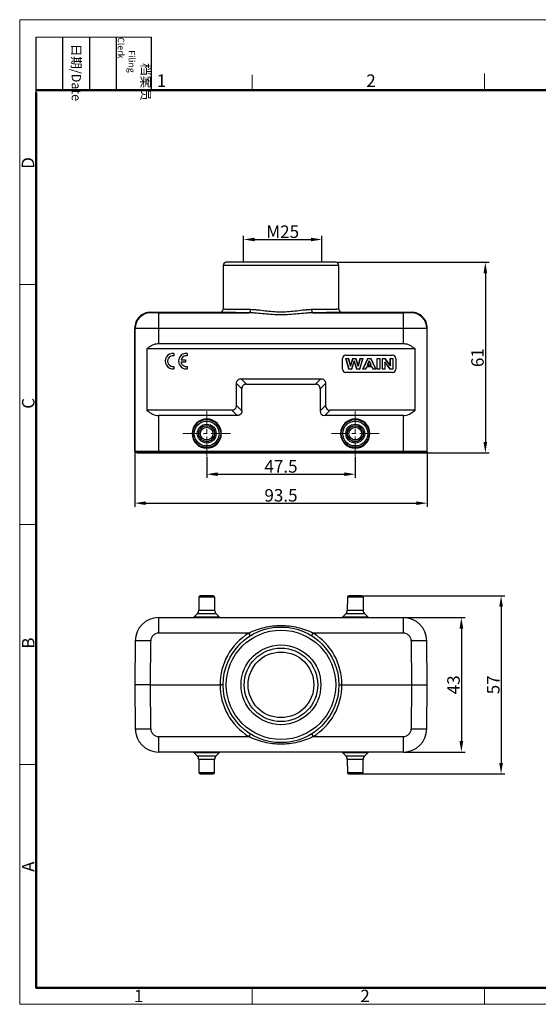
# Model space of a CAD drawing. Units: millimetres. Extents: x 1074 to 1520, y 481 to 796.
# Drawn here: x 1074 to 1240, y 481 to 796 of the extents above; entities that cross this region are included whole.
import ezdxf

# ---------------------------------------------------------------- set-up
doc = ezdxf.new("R2010")
doc.units = ezdxf.units.MM
doc.header["$LTSCALE"] = 65.395
doc.header["$PDMODE"] = 3
doc.header["$PDSIZE"] = 8
doc.linetypes.add('CENTER', pattern=[50.8, 31.75, -6.35, 6.35, -6.35])
doc.layers.get('0').update_dxf_attribs({"linetype": 'CONTINUOUS', "lineweight": 30})
doc.layers.get('Defpoints').update_dxf_attribs({"linetype": 'CONTINUOUS'})
doc.layers.add('3D_1111164301001_W16B_SOLIDLINE', color=7, linetype='CONTINUOUS')
doc.layers.add('Dim', color=3, linetype='CONTINUOUS', lineweight=15)
doc.layers.add('图框', color=7, linetype='CONTINUOUS', lineweight=20)
doc.styles.add('Romans字体', font='romans.shx', dxfattribs={"width": 0.75})
doc.dimstyles.new('01', dxfattribs={"dimtxt": 4, "dimasz": 3.5, "dimexe": 1.2, "dimexo": 0.2, "dimgap": 0.5, "dimtad": 1, "dimdsep": 46, "dimtxsty": 'Romans字体', "dimcen": 0, "dimclrd": 1, "dimclre": 6, "dimclrt": 4, "dimazin": 2, "dimtfac": 1, "dimtofl": 0, "dimtmove": 0, "dimatfit": 3, "dimfxl": 1, "dimtolj": 1, "dimtzin": 0, "dimarcsym": 0})

# ---------------------------------------------------------------- blocks, each defined once
blk = doc.blocks.new('*D5')
at = {"layer": 'Defpoints', "color": 0}
for p in [(1175.45, 717.92), (1203.9, 656.92), (1223.29, 656.92)]:
    blk.add_point(p, dxfattribs=at)
at = {"layer": 'Dim', "color": 6, "lineweight": -2}
for p, q in [((1175.65, 717.92), (1224.49, 717.92)), ((1204.1, 656.92), (1224.49, 656.92))]:
    blk.add_line(p, q, dxfattribs=at)
at = {"layer": 'Dim', "color": 1, "lineweight": -2}
blk.add_line((1223.29, 714.42), (1223.29, 660.42), dxfattribs=at)
at = {"layer": 'Dim', "color": 1}
for points in [[(1222.71, 714.42), (1223.87, 714.42), (1223.29, 717.92)], [(1222.71, 660.42), (1223.87, 660.42), (1223.29, 656.92)]]:
    blk.add_solid(points, dxfattribs=at)
at = {"layer": 'Dim', "color": 4, "insert": (1220.79, 687.42), "char_height": 4, "attachment_point": 5, "rotation": 90, "style": 'Romans字体'}
blk.add_mtext('\\A1;61', dxfattribs=at)
blk = doc.blocks.new('*D6')
at = {"layer": 'Defpoints', "color": 0}
for p in [(1111.2, 657.52), (1204.7, 657.52), (1204.7, 640.86)]:
    blk.add_point(p, dxfattribs=at)
at = {"layer": 'Dim', "color": 6, "lineweight": -2}
for p, q in [((1111.2, 657.32), (1111.2, 639.66)), ((1204.7, 657.32), (1204.7, 639.66))]:
    blk.add_line(p, q, dxfattribs=at)
at = {"layer": 'Dim', "color": 1, "lineweight": -2}
blk.add_line((1114.7, 640.86), (1201.2, 640.86), dxfattribs=at)
at = {"layer": 'Dim', "color": 1}
for points in [[(1114.7, 641.44), (1114.7, 640.27), (1111.2, 640.86)], [(1201.2, 641.44), (1201.2, 640.27), (1204.7, 640.86)]]:
    blk.add_solid(points, dxfattribs=at)
at = {"layer": 'Dim', "color": 4, "insert": (1157.95, 643.36), "char_height": 4, "attachment_point": 5, "style": 'Romans字体'}
blk.add_mtext('\\A1;93.5', dxfattribs=at)
blk = doc.blocks.new('*D7')
at = {"layer": 'Defpoints', "color": 0}
for p in [(1134.2, 655.93), (1181.7, 655.93), (1181.7, 650.12)]:
    blk.add_point(p, dxfattribs=at)
at = {"layer": 'Dim', "color": 6, "lineweight": -2}
for p, q in [((1134.2, 655.73), (1134.2, 648.92)), ((1181.7, 655.73), (1181.7, 648.92))]:
    blk.add_line(p, q, dxfattribs=at)
at = {"layer": 'Dim', "color": 1, "lineweight": -2}
blk.add_line((1137.7, 650.12), (1178.2, 650.12), dxfattribs=at)
at = {"layer": 'Dim', "color": 1}
for points in [[(1137.7, 650.7), (1137.7, 649.54), (1134.2, 650.12)], [(1178.2, 650.7), (1178.2, 649.54), (1181.7, 650.12)]]:
    blk.add_solid(points, dxfattribs=at)
at = {"layer": 'Dim', "color": 4, "insert": (1157.95, 652.62), "char_height": 4, "attachment_point": 5, "style": 'Romans字体'}
blk.add_mtext('\\A1;47.5', dxfattribs=at)
blk = doc.blocks.new('*D8')
at = {"layer": 'Defpoints', "color": 0}
for p in [(1183.71, 611.24), (1183.7, 554.24), (1228.33, 554.24)]:
    blk.add_point(p, dxfattribs=at)
at = {"layer": 'Dim', "color": 6, "lineweight": -2}
for p, q in [((1183.91, 611.24), (1229.53, 611.24)), ((1183.9, 554.24), (1229.53, 554.24))]:
    blk.add_line(p, q, dxfattribs=at)
at = {"layer": 'Dim', "color": 1, "lineweight": -2}
blk.add_line((1228.33, 607.74), (1228.33, 557.74), dxfattribs=at)
at = {"layer": 'Dim', "color": 1}
for points in [[(1227.74, 607.74), (1228.91, 607.74), (1228.33, 611.24)], [(1227.74, 557.74), (1228.91, 557.74), (1228.33, 554.24)]]:
    blk.add_solid(points, dxfattribs=at)
at = {"layer": 'Dim', "color": 4, "insert": (1225.83, 582.74), "char_height": 4, "attachment_point": 5, "rotation": 90, "style": 'Romans字体'}
blk.add_mtext('\\A1;57', dxfattribs=at)
blk = doc.blocks.new('*D9')
at = {"layer": 'Defpoints', "color": 0}
for p in [(1197.08, 604.24), (1197.08, 561.24), (1215.62, 561.24)]:
    blk.add_point(p, dxfattribs=at)
at = {"layer": 'Dim', "color": 6, "lineweight": -2}
for p, q in [((1197.28, 604.24), (1216.82, 604.24)), ((1197.28, 561.24), (1216.82, 561.24))]:
    blk.add_line(p, q, dxfattribs=at)
at = {"layer": 'Dim', "color": 1, "lineweight": -2}
blk.add_line((1215.62, 600.74), (1215.62, 564.74), dxfattribs=at)
at = {"layer": 'Dim', "color": 1}
for points in [[(1215.04, 600.74), (1216.21, 600.74), (1215.62, 604.24)], [(1215.04, 564.74), (1216.21, 564.74), (1215.62, 561.24)]]:
    blk.add_solid(points, dxfattribs=at)
at = {"layer": 'Dim', "color": 4, "insert": (1213.12, 582.74), "char_height": 4, "attachment_point": 5, "rotation": 90, "style": 'Romans字体'}
blk.add_mtext('\\A1;43', dxfattribs=at)
blk = doc.blocks.new('*D10')
at = {"layer": 'Defpoints', "color": 0}
for p in [(1171, 725.21), (1146, 717.92), (1171, 717.92)]:
    blk.add_point(p, dxfattribs=at)
at = {"layer": 'Dim', "color": 6, "lineweight": -2}
for p, q in [((1146, 718.12), (1146, 726.41)), ((1171, 718.12), (1171, 726.41))]:
    blk.add_line(p, q, dxfattribs=at)
at = {"layer": 'Dim', "color": 1, "lineweight": -2}
blk.add_line((1149.5, 725.21), (1167.5, 725.21), dxfattribs=at)
at = {"layer": 'Dim', "color": 1}
for points in [[(1149.5, 725.79), (1149.5, 724.63), (1146, 725.21)], [(1167.5, 725.79), (1167.5, 724.63), (1171, 725.21)]]:
    blk.add_solid(points, dxfattribs=at)
at = {"layer": 'Dim', "color": 4, "insert": (1158.5, 727.71), "char_height": 4, "attachment_point": 5, "style": 'Romans字体'}
blk.add_mtext('\\A1;M25', dxfattribs=at)

msp = doc.modelspace()

# ---------------------------------------------------------------- linework, layer by layer
at = {"color": 7, "linetype": 'Continuous'}
for p, q in [((1123.708, 688.788), (1123.708, 688.024)), ((1127.949, 688.783), (1127.949, 688.02)), ((1123.708, 684.572), (1123.708, 683.818)), ((1127.433, 685.92), (1125.979, 685.92)), ((1125.981, 686.676), (1127.433, 686.676)), ((1127.433, 686.676), (1127.433, 685.92)), ((1127.949, 684.568), (1127.949, 683.813))]:
    msp.add_line(p, q, dxfattribs=at)
for centre, radius, start, end in [((1123.435, 686.303), 2.5, 83.72502, 276.27499), ((1123.444, 686.298), 1.746, 81.27928, 278.72073), ((1127.676, 686.298), 2.5, 83.72502, 276.275), ((1127.684, 686.294), 1.746, 81.27929, 167.33633), ((1127.684, 686.294), 1.746, 192.35663, 278.72074)]:
    msp.add_arc(centre, radius, start, end, dxfattribs=at)
at = {"layer": '3D_1111164301001_W16B_SOLIDLINE', "color": 7, "linetype": 'Continuous'}
for p, q in [((1139.45, 716.92), (1139.45, 702.92)), ((1176.45, 716.92), (1139.45, 716.92)), ((1175.45, 717.92), (1140.451, 717.92)), ((1176.45, 702.92), (1176.45, 716.92)), ((1116.322, 701.797), (1116.2, 701.92)), ((1116.2, 701.92), (1138.45, 701.92)), ((1118.822, 701.776), (1118.822, 691.92)), ((1118.822, 701.776), (1147.641, 701.776)), ((1168.258, 701.776), (1197.077, 701.776)), ((1177.45, 701.92), (1199.701, 701.92)), ((1197.077, 691.92), (1197.077, 701.776)), ((1199.701, 701.92), (1199.577, 701.797)), ((1111.2, 657.52), (1111.2, 696.92)), ((1111.2, 696.92), (1111.322, 696.797)), ((1111.322, 657.52), (1111.322, 696.797)), ((1197.077, 696.776), (1118.822, 696.776)), ((1204.577, 696.797), (1204.7, 696.92)), ((1204.577, 696.797), (1204.577, 657.52)), ((1204.7, 657.52), (1204.7, 696.92)), ((1115.08, 690.188), (1115.08, 670.652)), ((1200.818, 690.188), (1115.08, 690.188)), ((1118.822, 691.92), (1197.077, 691.92)), ((1200.818, 670.652), (1200.818, 690.188)), ((1177.654, 683.688), (1177.654, 687.188)), ((1178.654, 688.188), (1193.654, 688.188)), ((1178.654, 687.188), (1179.515, 687.188)), ((1178.677, 687.17), (1178.654, 687.188)), ((1178.654, 687.188), (1179.648, 683.688)), ((1178.677, 687.17), (1179.501, 687.17)), ((1179.662, 683.705), (1178.677, 687.17)), ((1179.501, 687.17), (1179.515, 687.188)), ((1179.501, 687.17), (1180.141, 684.721)), ((1180.143, 684.784), (1179.515, 687.188)), ((1180.141, 684.721), (1180.917, 687.17)), ((1180.904, 687.188), (1180.143, 684.784)), ((1180.904, 687.188), (1181.904, 687.188)), ((1180.917, 687.17), (1180.904, 687.188)), ((1180.917, 687.17), (1181.891, 687.17)), ((1181.891, 687.17), (1181.904, 687.188)), ((1181.891, 687.17), (1182.635, 684.678)), ((1182.634, 684.743), (1181.904, 687.188)), ((1183.274, 687.188), (1182.634, 684.743)), ((1182.635, 684.678), (1183.287, 687.17)), ((1184.097, 687.17), (1183.096, 683.705)), ((1183.109, 683.688), (1184.12, 687.188)), ((1183.274, 687.188), (1184.12, 687.188)), ((1183.287, 687.17), (1183.274, 687.188)), ((1183.287, 687.17), (1184.097, 687.17)), ((1184.097, 687.17), (1184.12, 687.188)), ((1185.748, 687.188), (1184.126, 683.688)), ((1184.153, 683.705), (1185.759, 687.17)), ((1185.748, 687.188), (1186.637, 687.188)), ((1185.759, 687.17), (1185.748, 687.188)), ((1185.759, 687.17), (1186.626, 687.17)), ((1186.626, 687.17), (1186.637, 687.188)), ((1186.626, 687.17), (1188.277, 683.705)), ((1188.305, 683.688), (1186.637, 687.188)), ((1188.726, 687.188), (1189.567, 687.188)), ((1188.743, 687.17), (1188.726, 687.188)), ((1188.726, 683.688), (1188.726, 687.188)), ((1188.743, 687.17), (1189.549, 687.17)), ((1188.743, 683.705), (1188.743, 687.17)), ((1189.549, 687.17), (1189.567, 687.188)), ((1189.549, 687.17), (1189.549, 683.705)), ((1189.567, 687.188), (1189.567, 683.688)), ((1190.376, 687.188), (1191.195, 687.188)), ((1190.394, 687.17), (1190.376, 687.188)), ((1190.376, 683.688), (1190.376, 687.188)), ((1190.394, 687.17), (1191.186, 687.17)), ((1190.394, 683.705), (1190.394, 687.17)), ((1191.186, 687.17), (1191.195, 687.188)), ((1191.186, 687.17), (1192.917, 684.797)), ((1192.899, 684.851), (1191.195, 687.188)), ((1192.899, 687.188), (1193.68, 687.188)), ((1192.917, 687.17), (1192.899, 687.188)), ((1192.899, 684.851), (1192.899, 687.188)), ((1192.917, 687.17), (1193.663, 687.17)), ((1192.917, 684.797), (1192.917, 687.17)), ((1193.663, 687.17), (1193.68, 687.188)), ((1193.663, 687.17), (1193.663, 683.705)), ((1193.68, 687.188), (1193.68, 683.688)), ((1194.654, 687.188), (1194.654, 683.688)), ((1179.662, 683.705), (1179.648, 683.688)), ((1180.56, 683.688), (1179.648, 683.688)), ((1180.548, 683.705), (1179.662, 683.705)), ((1180.141, 684.721), (1180.143, 684.784)), ((1181.387, 686.362), (1180.548, 683.705)), ((1180.548, 683.705), (1180.56, 683.688)), ((1180.56, 683.688), (1181.387, 686.305)), ((1182.23, 683.705), (1181.387, 686.362)), ((1181.387, 686.362), (1181.387, 686.305)), ((1181.387, 686.305), (1182.217, 683.688)), ((1182.23, 683.705), (1182.217, 683.688)), ((1183.109, 683.688), (1182.217, 683.688)), ((1183.096, 683.705), (1182.23, 683.705)), ((1182.635, 684.678), (1182.634, 684.743)), ((1183.096, 683.705), (1183.109, 683.688)), ((1184.153, 683.705), (1184.126, 683.688)), ((1185.018, 683.688), (1184.126, 683.688)), ((1185.007, 683.705), (1184.153, 683.705)), ((1185.35, 684.5), (1185.007, 683.705)), ((1185.007, 683.705), (1185.018, 683.688)), ((1185.018, 683.688), (1185.362, 684.483)), ((1187.038, 684.5), (1185.35, 684.5)), ((1185.35, 684.5), (1185.362, 684.483)), ((1187.027, 684.483), (1185.362, 684.483)), ((1186.183, 686.415), (1185.594, 685.055)), ((1185.594, 685.055), (1185.62, 685.073)), ((1185.594, 685.055), (1186.784, 685.055)), ((1185.62, 685.073), (1186.183, 686.371)), ((1185.62, 685.073), (1186.757, 685.073)), ((1186.784, 685.055), (1186.183, 686.415)), ((1186.183, 686.415), (1186.183, 686.371)), ((1186.183, 686.371), (1186.757, 685.073)), ((1186.784, 685.055), (1186.757, 685.073)), ((1187.038, 684.5), (1187.027, 684.483)), ((1187.027, 684.483), (1187.39, 683.688)), ((1187.402, 683.705), (1187.038, 684.5)), ((1187.402, 683.705), (1187.39, 683.688)), ((1188.305, 683.688), (1187.39, 683.688)), ((1188.277, 683.705), (1187.402, 683.705)), ((1188.277, 683.705), (1188.305, 683.688)), ((1188.743, 683.705), (1188.726, 683.688)), ((1189.567, 683.688), (1188.726, 683.688)), ((1189.549, 683.705), (1188.743, 683.705)), ((1189.549, 683.705), (1189.567, 683.688)), ((1190.394, 683.705), (1190.376, 683.688)), ((1191.158, 683.688), (1190.376, 683.688)), ((1191.14, 683.705), (1190.394, 683.705)), ((1192.845, 683.705), (1191.14, 686.024)), ((1191.14, 686.024), (1191.14, 683.705)), ((1191.14, 686.024), (1191.158, 685.97)), ((1191.14, 683.705), (1191.158, 683.688)), ((1191.158, 685.97), (1192.837, 683.688)), ((1191.158, 685.97), (1191.158, 683.688)), ((1192.845, 683.705), (1192.837, 683.688)), ((1193.68, 683.688), (1192.837, 683.688)), ((1193.663, 683.705), (1192.845, 683.705)), ((1193.663, 683.705), (1193.68, 683.688)), ((1146.949, 678.92), (1145.217, 680.652)), ((1145.217, 680.652), (1170.681, 680.652)), ((1170.681, 680.652), (1168.949, 678.92)), ((1193.654, 682.688), (1178.654, 682.688)), ((1143.717, 679.152), (1145.449, 677.42)), ((1143.717, 672.152), (1143.717, 679.152)), ((1145.449, 670.42), (1145.449, 677.42)), ((1146.949, 678.92), (1168.949, 678.92)), ((1170.449, 677.42), (1172.181, 679.152)), ((1170.449, 677.42), (1170.449, 670.42)), ((1172.181, 679.152), (1172.181, 672.152)), ((1145.449, 670.42), (1143.717, 672.152)), ((1172.181, 672.152), (1170.449, 670.42)), ((1142.217, 670.652), (1115.08, 670.652)), ((1118.822, 668.92), (1118.822, 656.92)), ((1143.949, 668.92), (1118.822, 668.92)), ((1142.217, 670.652), (1143.949, 668.92)), ((1171.949, 668.92), (1173.681, 670.652)), ((1197.077, 668.92), (1171.949, 668.92)), ((1200.818, 670.652), (1173.681, 670.652)), ((1197.077, 656.92), (1197.077, 668.92)), ((1111.2, 657.52), (1204.7, 657.52)), ((1111.7, 657.02), (1204.2, 657.02)), ((1112, 657.02), (1112, 656.92)), ((1112, 656.92), (1203.9, 656.92)), ((1112.122, 656.92), (1112.122, 657.02)), ((1203.777, 657.02), (1203.777, 656.92)), ((1203.9, 657.02), (1203.9, 656.92)), ((1136.206, 611.242), (1132.198, 611.242)), ((1183.706, 611.239), (1179.698, 611.24)), ((1131.698, 610.747), (1131.661, 606.601)), ((1136.706, 610.746), (1131.698, 610.747)), ((1136.706, 610.746), (1136.742, 606.6)), ((1179.198, 610.744), (1179.161, 606.598)), ((1184.206, 610.744), (1179.198, 610.744)), ((1184.206, 610.744), (1184.242, 606.598)), ((1131.188, 605.478), (1130.233, 604.532)), ((1137.216, 605.478), (1131.188, 605.478)), ((1131.661, 606.601), (1136.742, 606.6)), ((1137.216, 605.478), (1138.17, 604.532)), ((1178.688, 605.476), (1177.733, 604.53)), ((1184.716, 605.476), (1178.688, 605.476)), ((1179.161, 606.598), (1184.242, 606.598)), ((1184.716, 605.476), (1185.67, 604.529)), ((1118.824, 604.243), (1118.824, 599.286)), ((1118.824, 604.243), (1197.079, 604.239)), ((1130.233, 604.532), (1138.17, 604.532)), ((1177.733, 604.53), (1185.67, 604.529)), ((1197.079, 599.282), (1197.079, 604.239)), ((1147.643, 599.285), (1118.824, 599.286)), ((1197.079, 599.282), (1168.26, 599.284)), ((1111.324, 596.809), (1111.2, 582.743)), ((1116.2, 582.743), (1116.324, 596.808)), ((1199.579, 596.804), (1199.701, 582.739)), ((1204.7, 582.738), (1204.578, 596.804)), ((1111.2, 582.743), (1111.322, 568.678)), ((1116.2, 582.743), (1111.2, 582.743)), ((1116.322, 568.678), (1116.2, 582.743)), ((1116.2, 582.743), (1138.45, 582.742)), ((1177.45, 582.74), (1199.701, 582.739)), ((1199.701, 582.739), (1199.577, 568.673)), ((1199.701, 582.739), (1204.7, 582.738)), ((1204.577, 568.673), (1204.7, 582.738)), ((1118.822, 566.199), (1118.822, 561.243)), ((1118.822, 566.199), (1147.641, 566.198)), ((1168.258, 566.197), (1197.077, 566.195)), ((1197.077, 561.239), (1197.077, 566.195)), ((1197.077, 561.239), (1118.822, 561.243)), ((1130.23, 560.952), (1131.185, 560.006)), ((1138.168, 560.952), (1130.23, 560.952)), ((1138.168, 560.952), (1137.213, 560.006)), ((1185.668, 560.95), (1177.73, 560.95)), ((1178.685, 560.003), (1177.73, 560.95)), ((1184.713, 560.003), (1185.668, 560.95)), ((1131.185, 560.006), (1137.213, 560.006)), ((1131.659, 558.884), (1131.695, 554.738)), ((1136.74, 558.883), (1131.659, 558.884)), ((1136.703, 554.738), (1136.74, 558.883)), ((1178.685, 560.003), (1184.713, 560.003)), ((1184.24, 558.881), (1179.159, 558.881)), ((1179.159, 558.881), (1179.195, 554.735)), ((1184.203, 554.735), (1184.24, 558.881)), ((1131.695, 554.738), (1136.703, 554.738)), ((1179.195, 554.735), (1184.203, 554.735)), ((1132.195, 554.242), (1136.203, 554.242)), ((1179.695, 554.24), (1183.703, 554.239))]:
    msp.add_line(p, q, dxfattribs=at)
at = {"layer": '3D_1111164301001_W16B_SOLIDLINE', "color": 6, "linetype": 'Continuous'}
for centre in [(1134.199, 663.12), (1181.699, 663.12)]:
    msp.add_circle(centre, 4.473, dxfattribs=at)
at = {"layer": '3D_1111164301001_W16B_SOLIDLINE', "color": 7, "linetype": 'Continuous'}
for centre, radius in [((1134.199, 663.12), 3.969), ((1134.199, 663.12), 3.014), ((1134.199, 663.12), 2.541), ((1134.199, 663.12), 2.504), ((1134.199, 663.12), 2.004), ((1181.699, 663.12), 3.969), ((1181.699, 663.12), 3.014), ((1181.699, 663.12), 2.541), ((1181.699, 663.12), 2.504), ((1181.699, 663.12), 2.004), ((1157.95, 582.741), 18.5), ((1157.95, 582.741), 17.5), ((1157.95, 582.741), 12.75), ((1157.95, 582.741), 11.75), ((1157.95, 582.741), 10.5)]:
    msp.add_circle(centre, radius, dxfattribs=at)
for centre, radius, start, end in [((1140.45, 716.92), 1, 90, 180), ((1175.45, 716.92), 1, 0, 90), ((1138.45, 702.92), 1, 270.00311, 359.99991), ((1177.45, 702.92), 1, 180.00009, 269.99689), ((1116.2, 696.92), 5, 89.99981, 180.00019), ((1116.323, 696.797), 5, 90.00577, 179.99423), ((1199.577, 696.797), 5, 0.0058, 89.9942), ((1199.701, 696.92), 5, 359.99982, 90.00018), ((1178.654, 687.188), 1, 90, 180), ((1193.654, 687.188), 1, 0, 90), ((1178.654, 683.688), 1, 180, 270), ((1193.654, 683.688), 1, 270, 0), ((1134.199, 663.12), 4.673, 180, 179.69698), ((1181.699, 663.12), 4.673, 180.00001, 179.69698), ((1111.7, 657.52), 0.5, 180.00375, 269.9966), ((1111.822, 657.52), 0.5, 179.99892, 269.99747), ((1204.077, 657.52), 0.5, 270.00256, 0.0011), ((1204.2, 657.52), 0.5, 270.0034, 359.99625), ((1132.198, 610.742), 0.5, 89.99698, 179.49698), ((1136.206, 610.742), 0.5, 0.49698, 89.99698), ((1179.698, 610.74), 0.5, 89.99698, 179.49698), ((1183.706, 610.739), 0.5, 0.49698, 89.99698), ((1130.061, 606.615), 1.6, 314.74698, 359.49698), ((1138.342, 606.614), 1.6, 180.49698, 225.24698), ((1177.561, 606.612), 1.6, 314.74698, 359.49698), ((1185.842, 606.612), 1.6, 180.49698, 225.24698), ((1118.824, 596.743), 7.5, 89.99698, 179.49698), ((1129.529, 605.242), 1, 269.99698, 314.74698), ((1138.874, 605.242), 1, 225.24698, 269.99698), ((1177.029, 605.24), 1, 269.99698, 314.74698), ((1186.374, 605.239), 1, 225.24698, 269.99698), ((1197.079, 596.739), 7.5, 0.49698, 89.99698), ((1118.824, 596.786), 2.5, 89.99866, 179.49729), ((1157.95, 582.732), 19.5, 121.91155, 179.97128), ((1157.95, 582.732), 19.5, 0.02261, 58.0825), ((1197.079, 596.782), 2.5, 0.49679, 89.99541), ((1157.95, 582.75), 19.5, 180.02268, 238.08261), ((1157.95, 582.75), 19.5, 301.91155, 359.97127), ((1118.822, 568.743), 7.5, 180.49698, 269.99698), ((1118.822, 568.699), 2.5, 180.49673, 269.99536), ((1197.077, 568.695), 2.5, 269.99866, 359.49729), ((1197.077, 568.739), 7.5, 269.99698, 359.49698), ((1129.526, 560.242), 1, 45.24698, 89.99698), ((1138.872, 560.242), 1, 89.99698, 134.74698), ((1177.026, 560.24), 1, 45.24698, 89.99698), ((1186.372, 560.239), 1, 89.99698, 134.74698), ((1130.059, 558.87), 1.6, 0.49698, 45.24698), ((1138.34, 558.869), 1.6, 134.74698, 179.49698), ((1177.559, 558.867), 1.6, 0.49698, 45.24698), ((1185.84, 558.867), 1.6, 134.74698, 179.49698), ((1132.195, 554.742), 0.5, 180.49698, 269.99698), ((1136.203, 554.742), 0.5, 269.99698, 359.49698), ((1179.695, 554.74), 0.5, 180.49698, 269.99698), ((1183.703, 554.739), 0.5, 269.99698, 359.49698)]:
    msp.add_arc(centre, radius, start, end, dxfattribs=at)
for centre, major_axis, ratio, start_param, end_param in [((1178.181, 676.652), (5.612, 5.612), 0.3779645, -3.5029598, -2.7802255), ((1118.822, 681.91), (0.001, 12.99), 0.5773503, -3.6638811, -3.1415663), ((1176.449, 674.92), (5.612, 5.612), 0.3779645, -3.5029598, -2.7802255), ((1197.077, 681.91), (0.001, 12.99), 0.5773503, -3.1415663, -2.6192515)]:
    msp.add_ellipse(centre, major_axis=major_axis, ratio=ratio, start_param=start_param, end_param=end_param, dxfattribs=at)
for points, knots in [([(1148.169, 702.776), (1147.534, 702.779), (1146.326, 702.787), (1144.858, 702.799), (1143.783, 702.81), (1143.061, 702.819), (1142.398, 702.828), (1141.798, 702.837), (1141.263, 702.846), (1140.794, 702.856), (1140.394, 702.866), (1140.105, 702.875), (1139.909, 702.882), (1139.79, 702.887), (1139.688, 702.893), (1139.605, 702.898), (1139.54, 702.903), (1139.494, 702.908), (1139.466, 702.913), (1139.454, 702.916), (1139.45, 702.919), (1139.45, 702.92)], [0, 0, 0, 0, 0.2184832, 0.4155597, 0.505009, 0.5879323, 0.6640069, 0.7329256, 0.7943962, 0.848185, 0.8940736, 0.9318749, 0.9476994, 0.961451, 0.9731133, 0.9826748, 0.9901315, 0.9954823, 0.998735, 0.9995919, 1, 1, 1, 1]), ([(1148.169, 702.776), (1148.169, 702.648), (1148.144, 702.405), (1148.051, 702.125), (1147.941, 701.949), (1147.85, 701.853), (1147.749, 701.792), (1147.676, 701.776), (1147.641, 701.776)], [0, 0, 0, 0, 0.3132131, 0.593679, 0.714556, 0.8208741, 0.9144874, 1, 1, 1, 1]), ([(1167.73, 702.776), (1167.356, 702.773), (1166.595, 702.739), (1165.03, 702.593), (1163.007, 702.327), (1160.51, 702.047), (1157.95, 701.934), (1155.389, 702.047), (1152.892, 702.327), (1150.869, 702.593), (1149.304, 702.739), (1148.543, 702.773), (1148.169, 702.776)], [0, 0, 0, 0, 0.0570617, 0.1163051, 0.240075, 0.3687877, 0.4999974, 0.6312068, 0.7599193, 0.8836903, 0.9429367, 1, 1, 1, 1]), ([(1176.45, 702.92), (1176.45, 702.919), (1176.447, 702.916), (1176.435, 702.913), (1176.407, 702.908), (1176.361, 702.903), (1176.296, 702.898), (1176.213, 702.893), (1176.111, 702.887), (1175.991, 702.882), (1175.795, 702.875), (1175.506, 702.866), (1175.106, 702.856), (1174.638, 702.846), (1174.102, 702.837), (1173.502, 702.828), (1172.839, 702.819), (1172.116, 702.81), (1171.042, 702.799), (1169.573, 702.787), (1168.365, 702.779), (1167.73, 702.776)], [0, 0, 0, 0, 0.0004091, 0.0012675, 0.0045233, 0.0098772, 0.0173368, 0.0269012, 0.0385661, 0.0523199, 0.0681465, 0.1059513, 0.1518425, 0.205633, 0.2671045, 0.336023, 0.4120965, 0.4950177, 0.5844638, 0.7815308, 1, 1, 1, 1]), ([(1167.73, 702.776), (1167.73, 702.648), (1167.755, 702.405), (1167.848, 702.125), (1167.958, 701.949), (1168.049, 701.853), (1168.15, 701.792), (1168.223, 701.776), (1168.258, 701.776)], [0, 0, 0, 0, 0.3132263, 0.5937, 0.714577, 0.8208915, 0.9144975, 1, 1, 1, 1]), ([(1118.822, 701.776), (1118.66, 701.776), (1118.343, 701.776), (1117.882, 701.777), (1117.518, 701.779), (1117.248, 701.78), (1117.068, 701.782), (1116.903, 701.783), (1116.758, 701.785), (1116.631, 701.787), (1116.526, 701.789), (1116.452, 701.79), (1116.403, 701.792), (1116.376, 701.793), (1116.354, 701.794), (1116.338, 701.795), (1116.329, 701.796), (1116.323, 701.796), (1116.322, 701.797)], [0, 0, 0, 0, 0.1939536, 0.3806802, 0.5528068, 0.6313904, 0.7039738, 0.7698339, 0.8283713, 0.8790188, 0.9212862, 0.9548005, 0.9681623, 0.9792118, 0.9879319, 0.9943079, 0.9983281, 1, 1, 1, 1]), ([(1147.641, 701.776), (1146.971, 701.779), (1145.698, 701.787), (1144.151, 701.799), (1143.019, 701.81), (1142.258, 701.819), (1141.559, 701.828), (1140.927, 701.837), (1140.362, 701.846), (1139.868, 701.856), (1139.447, 701.866), (1139.142, 701.875), (1138.936, 701.882), (1138.809, 701.887), (1138.702, 701.893), (1138.614, 701.898), (1138.546, 701.903), (1138.5, 701.908), (1138.474, 701.911), (1138.462, 701.914), (1138.454, 701.916), (1138.45, 701.919), (1138.45, 701.92)], [0, 0, 0, 0, 0.2184112, 0.4154336, 0.5048633, 0.5877725, 0.6638386, 0.7327548, 0.794229, 0.8480276, 0.8939324, 0.9317559, 0.9475936, 0.9613596, 0.9730376, 0.9826159, 0.9900904, 0.9954596, 0.9973564, 0.9987314, 0.9995948, 1, 1, 1, 1]), ([(1168.258, 701.776), (1167.855, 701.774), (1167.038, 701.744), (1165.369, 701.619), (1163.23, 701.397), (1160.613, 701.167), (1157.949, 701.075), (1155.286, 701.167), (1152.669, 701.397), (1150.53, 701.619), (1148.861, 701.744), (1148.044, 701.774), (1147.641, 701.776)], [0, 0, 0, 0, 0.0584941, 0.1186646, 0.2428869, 0.3705995, 0.5000063, 0.6294122, 0.7571224, 0.8813409, 0.9415089, 1, 1, 1, 1]), ([(1177.45, 701.92), (1177.45, 701.919), (1177.446, 701.916), (1177.439, 701.914), (1177.426, 701.911), (1177.4, 701.908), (1177.355, 701.903), (1177.286, 701.898), (1177.198, 701.893), (1177.091, 701.887), (1176.965, 701.882), (1176.758, 701.875), (1176.453, 701.866), (1176.032, 701.856), (1175.538, 701.846), (1174.973, 701.837), (1174.34, 701.828), (1173.642, 701.819), (1172.88, 701.81), (1171.748, 701.799), (1170.201, 701.787), (1168.928, 701.779), (1168.258, 701.776)], [0, 0, 0, 0, 0.0004076, 0.0012741, 0.0026523, 0.0045522, 0.0099274, 0.0174075, 0.026991, 0.0386738, 0.0524442, 0.0682858, 0.1061157, 0.1520251, 0.2058266, 0.2673018, 0.3362171, 0.4122805, 0.4951852, 0.5846086, 0.7816132, 1, 1, 1, 1]), ([(1199.577, 701.797), (1199.576, 701.796), (1199.571, 701.796), (1199.561, 701.795), (1199.545, 701.794), (1199.523, 701.793), (1199.496, 701.792), (1199.448, 701.79), (1199.373, 701.789), (1199.268, 701.787), (1199.142, 701.785), (1198.996, 701.783), (1198.832, 701.782), (1198.651, 701.78), (1198.381, 701.779), (1198.017, 701.777), (1197.556, 701.776), (1197.239, 701.776), (1197.077, 701.776)], [0, 0, 0, 0, 0.0016767, 0.0057015, 0.0120819, 0.0208062, 0.0318594, 0.0452247, 0.0787451, 0.1210172, 0.1716682, 0.2302076, 0.2960685, 0.3686512, 0.4472327, 0.6193511, 0.8060644, 1, 1, 1, 1]), ([(1118.822, 696.776), (1118.337, 696.776), (1117.385, 696.776), (1116.003, 696.777), (1114.909, 696.779), (1114.101, 696.781), (1113.558, 696.782), (1113.066, 696.784), (1112.628, 696.785), (1112.25, 696.787), (1111.934, 696.789), (1111.711, 696.791), (1111.566, 696.792), (1111.483, 696.793), (1111.418, 696.794), (1111.37, 696.795), (1111.341, 696.797), (1111.326, 696.796), (1111.322, 696.797)], [0, 0, 0, 0, 0.1940338, 0.3806915, 0.5528792, 0.6314718, 0.7040528, 0.7699233, 0.828467, 0.8791137, 0.9213939, 0.9548916, 0.9682502, 0.9793026, 0.988018, 0.9943804, 0.9983777, 1, 1, 1, 1]), ([(1204.577, 696.797), (1204.573, 696.796), (1204.559, 696.797), (1204.529, 696.795), (1204.481, 696.794), (1204.416, 696.793), (1204.333, 696.792), (1204.188, 696.791), (1203.965, 696.789), (1203.649, 696.787), (1203.27, 696.785), (1202.833, 696.784), (1202.34, 696.782), (1201.798, 696.781), (1200.989, 696.779), (1199.896, 696.777), (1198.514, 696.776), (1197.562, 696.776), (1197.077, 696.776)], [0, 0, 0, 0, 0.0016273, 0.0056293, 0.0119961, 0.0207157, 0.031772, 0.0451341, 0.078638, 0.1209232, 0.1715734, 0.2301193, 0.2959905, 0.3685708, 0.4471613, 0.6193407, 0.8059846, 1, 1, 1, 1]), ([(1115.08, 690.188), (1115.321, 690.429), (1115.842, 690.885), (1116.732, 691.444), (1117.737, 691.828), (1118.459, 691.92), (1118.822, 691.92)], [0, 0, 0, 0, 0.2419675, 0.4893291, 0.7425438, 1, 1, 1, 1]), ([(1197.077, 691.92), (1197.439, 691.92), (1198.162, 691.828), (1199.167, 691.444), (1200.057, 690.885), (1200.577, 690.429), (1200.818, 690.188)], [0, 0, 0, 0, 0.2574528, 0.5106672, 0.7580304, 1, 1, 1, 1]), ([(1143.717, 679.152), (1143.717, 679.253), (1143.729, 679.454), (1143.791, 679.751), (1143.91, 680.031), (1144.095, 680.274), (1144.338, 680.459), (1144.618, 680.578), (1144.915, 680.641), (1145.117, 680.652), (1145.217, 680.652)], [0, 0, 0, 0, 0.1250853, 0.250131, 0.3751054, 0.4999968, 0.6248887, 0.7498637, 0.8749119, 1, 1, 1, 1]), ([(1170.681, 680.652), (1170.782, 680.652), (1170.984, 680.641), (1171.281, 680.578), (1171.561, 680.459), (1171.804, 680.274), (1171.988, 680.031), (1172.108, 679.751), (1172.17, 679.454), (1172.181, 679.253), (1172.181, 679.152)], [0, 0, 0, 0, 0.1250853, 0.250131, 0.3751054, 0.4999968, 0.6248887, 0.7498637, 0.8749119, 1, 1, 1, 1]), ([(1146.949, 678.92), (1146.849, 678.92), (1146.647, 678.908), (1146.35, 678.846), (1146.07, 678.727), (1145.827, 678.542), (1145.642, 678.299), (1145.523, 678.019), (1145.461, 677.722), (1145.449, 677.521), (1145.449, 677.42)], [0, 0, 0, 0, 0.1250853, 0.250131, 0.3751054, 0.4999968, 0.6248887, 0.7498637, 0.8749119, 1, 1, 1, 1]), ([(1170.449, 677.42), (1170.449, 677.521), (1170.438, 677.722), (1170.375, 678.019), (1170.256, 678.299), (1170.071, 678.542), (1169.828, 678.727), (1169.549, 678.846), (1169.252, 678.908), (1169.05, 678.92), (1168.949, 678.92)], [0, 0, 0, 0, 0.1250853, 0.250131, 0.3751054, 0.4999968, 0.6248887, 0.7498637, 0.8749119, 1, 1, 1, 1]), ([(1142.217, 670.652), (1142.318, 670.652), (1142.52, 670.664), (1142.817, 670.726), (1143.096, 670.845), (1143.339, 671.03), (1143.524, 671.273), (1143.643, 671.553), (1143.706, 671.85), (1143.717, 672.051), (1143.717, 672.152)], [0, 0, 0, 0, 0.1250853, 0.250131, 0.3751054, 0.4999968, 0.6248887, 0.7498637, 0.8749119, 1, 1, 1, 1]), ([(1145.449, 670.42), (1145.449, 670.319), (1145.438, 670.118), (1145.375, 669.821), (1145.256, 669.541), (1145.071, 669.298), (1144.828, 669.113), (1144.549, 668.994), (1144.252, 668.932), (1144.05, 668.92), (1143.949, 668.92)], [0, 0, 0, 0, 0.1250853, 0.250131, 0.3751054, 0.4999968, 0.6248887, 0.7498637, 0.8749119, 1, 1, 1, 1]), ([(1147.643, 599.285), (1149.221, 600.104), (1152.604, 601.335), (1157.951, 601.944), (1163.299, 601.335), (1166.682, 600.103), (1168.26, 599.284)], [0, 0, 0, 0, 0.2498637, 0.5, 0.7501363, 1, 1, 1, 1]), ([(1148.171, 598.445), (1148.171, 598.445), (1148.17, 598.447), (1148.168, 598.449), (1148.164, 598.454), (1148.16, 598.461), (1148.154, 598.47), (1148.144, 598.486), (1148.128, 598.51), (1148.106, 598.545), (1148.079, 598.587), (1148.048, 598.636), (1148, 598.713), (1147.931, 598.823), (1147.841, 598.966), (1147.744, 599.122), (1147.677, 599.23), (1147.643, 599.285)], [0, 0, 0, 0, 0.0012306, 0.0048538, 0.0108617, 0.0192366, 0.0299601, 0.0430133, 0.0760097, 0.1178844, 0.1682236, 0.2265972, 0.2924245, 0.4437765, 0.6166335, 0.8046583, 1, 1, 1, 1]), ([(1167.731, 598.444), (1167.732, 598.444), (1167.733, 598.446), (1167.735, 598.448), (1167.738, 598.453), (1167.743, 598.46), (1167.748, 598.469), (1167.759, 598.485), (1167.774, 598.509), (1167.796, 598.544), (1167.823, 598.586), (1167.854, 598.635), (1167.903, 598.712), (1167.971, 598.822), (1168.061, 598.965), (1168.159, 599.121), (1168.226, 599.229), (1168.26, 599.284)], [0, 0, 0, 0, 0.0012306, 0.0048539, 0.0108618, 0.0192369, 0.0299605, 0.0430138, 0.0760105, 0.1178855, 0.168225, 0.2265988, 0.2924263, 0.4437785, 0.6166352, 0.8046594, 1, 1, 1, 1]), ([(1116.324, 596.808), (1115.999, 596.811), (1115.361, 596.816), (1114.575, 596.821), (1113.975, 596.824), (1113.555, 596.826), (1113.162, 596.826), (1112.8, 596.827), (1112.472, 596.827), (1112.18, 596.826), (1111.929, 596.824), (1111.745, 596.823), (1111.62, 596.821), (1111.543, 596.82), (1111.478, 596.818), (1111.424, 596.817), (1111.382, 596.815), (1111.354, 596.813), (1111.339, 596.812), (1111.331, 596.811), (1111.327, 596.81), (1111.324, 596.809), (1111.324, 596.809)], [0, 0, 0, 0, 0.1950361, 0.3826004, 0.4712718, 0.5554235, 0.6342342, 0.7069317, 0.7728306, 0.8312824, 0.8817428, 0.9237043, 0.9413714, 0.9567757, 0.9698772, 0.9806379, 0.9890356, 0.9950585, 0.9971767, 0.9986992, 0.9996298, 1, 1, 1, 1]), ([(1204.578, 596.804), (1204.578, 596.804), (1204.576, 596.805), (1204.572, 596.806), (1204.564, 596.807), (1204.548, 596.808), (1204.52, 596.81), (1204.478, 596.812), (1204.425, 596.813), (1204.359, 596.815), (1204.282, 596.816), (1204.157, 596.818), (1203.974, 596.819), (1203.722, 596.821), (1203.431, 596.822), (1203.103, 596.822), (1202.74, 596.822), (1202.348, 596.821), (1201.928, 596.819), (1201.327, 596.817), (1200.542, 596.812), (1199.904, 596.807), (1199.579, 596.804)], [0, 0, 0, 0, 0.0003701, 0.0013004, 0.0028223, 0.0049397, 0.0109606, 0.0193559, 0.0301136, 0.0432096, 0.0586064, 0.0762657, 0.1182142, 0.1686532, 0.2270903, 0.2929769, 0.3656692, 0.4444862, 0.5286432, 0.6173288, 0.804943, 1, 1, 1, 1]), ([(1139.45, 582.742), (1139.45, 582.742), (1139.448, 582.742), (1139.445, 582.742), (1139.439, 582.742), (1139.43, 582.743), (1139.42, 582.743), (1139.401, 582.743), (1139.371, 582.743), (1139.329, 582.743), (1139.279, 582.744), (1139.221, 582.744), (1139.129, 582.744), (1138.999, 582.744), (1138.828, 582.743), (1138.643, 582.743), (1138.515, 582.742), (1138.45, 582.742)], [0, 0, 0, 0, 0.0012375, 0.0048669, 0.0108847, 0.0192744, 0.0300179, 0.0430967, 0.0761629, 0.1181254, 0.1685565, 0.2270194, 0.2929395, 0.4444226, 0.6172721, 0.8050744, 1, 1, 1, 1]), ([(1176.45, 582.74), (1176.45, 582.739), (1176.453, 582.74), (1176.456, 582.739), (1176.462, 582.739), (1176.47, 582.739), (1176.481, 582.739), (1176.5, 582.739), (1176.529, 582.738), (1176.571, 582.738), (1176.622, 582.738), (1176.68, 582.738), (1176.772, 582.738), (1176.902, 582.738), (1177.073, 582.738), (1177.258, 582.739), (1177.385, 582.739), (1177.45, 582.74)], [0, 0, 0, 0, 0.0012375, 0.0048669, 0.0108847, 0.0192744, 0.0300179, 0.0430967, 0.0761629, 0.1181254, 0.1685565, 0.2270194, 0.2929395, 0.4444226, 0.6172721, 0.8050744, 1, 1, 1, 1]), ([(1111.322, 568.678), (1111.322, 568.677), (1111.325, 568.676), (1111.329, 568.676), (1111.337, 568.675), (1111.353, 568.673), (1111.381, 568.672), (1111.422, 568.67), (1111.476, 568.668), (1111.542, 568.667), (1111.619, 568.666), (1111.744, 568.664), (1111.927, 568.662), (1112.178, 568.661), (1112.47, 568.66), (1112.798, 568.66), (1113.16, 568.66), (1113.553, 568.661), (1113.973, 568.662), (1114.574, 568.665), (1115.359, 568.67), (1115.997, 568.675), (1116.322, 568.678)], [0, 0, 0, 0, 0.0003701, 0.0013004, 0.0028223, 0.0049397, 0.0109606, 0.0193559, 0.0301136, 0.0432096, 0.0586064, 0.0762657, 0.1182142, 0.1686532, 0.2270903, 0.2929769, 0.3656692, 0.4444862, 0.5286432, 0.6173288, 0.804943, 1, 1, 1, 1]), ([(1148.169, 567.038), (1148.169, 567.038), (1148.168, 567.036), (1148.166, 567.034), (1148.163, 567.028), (1148.158, 567.022), (1148.152, 567.013), (1148.142, 566.997), (1148.127, 566.972), (1148.104, 566.937), (1148.078, 566.895), (1148.047, 566.846), (1147.998, 566.769), (1147.93, 566.66), (1147.84, 566.516), (1147.742, 566.36), (1147.675, 566.253), (1147.641, 566.198)], [0, 0, 0, 0, 0.0012306, 0.0048539, 0.0108618, 0.0192368, 0.0299604, 0.0430137, 0.0760102, 0.1178852, 0.1682245, 0.2265982, 0.2924256, 0.4437777, 0.6166344, 0.8046588, 1, 1, 1, 1]), ([(1167.73, 567.037), (1167.73, 567.037), (1167.731, 567.035), (1167.733, 567.033), (1167.736, 567.027), (1167.741, 567.02), (1167.747, 567.011), (1167.757, 566.996), (1167.773, 566.971), (1167.795, 566.936), (1167.821, 566.894), (1167.852, 566.845), (1167.901, 566.768), (1167.969, 566.659), (1168.059, 566.515), (1168.157, 566.359), (1168.224, 566.251), (1168.258, 566.197)], [0, 0, 0, 0, 0.0012306, 0.0048538, 0.0108617, 0.0192366, 0.0299601, 0.0430133, 0.0760097, 0.1178844, 0.1682236, 0.2265972, 0.2924245, 0.4437765, 0.6166335, 0.8046583, 1, 1, 1, 1]), ([(1199.577, 568.673), (1199.902, 568.67), (1200.54, 568.665), (1201.325, 568.66), (1201.926, 568.658), (1202.346, 568.656), (1202.738, 568.655), (1203.101, 568.655), (1203.429, 568.655), (1203.721, 568.656), (1203.972, 568.657), (1204.156, 568.659), (1204.281, 568.661), (1204.358, 568.662), (1204.423, 568.663), (1204.477, 568.665), (1204.519, 568.667), (1204.546, 568.668), (1204.562, 568.67), (1204.57, 568.671), (1204.574, 568.671), (1204.577, 568.672), (1204.577, 568.673)], [0, 0, 0, 0, 0.1950361, 0.3826004, 0.4712718, 0.5554235, 0.6342342, 0.7069317, 0.7728306, 0.8312824, 0.8817428, 0.9237043, 0.9413714, 0.9567757, 0.9698772, 0.9806379, 0.9890356, 0.9950585, 0.9971767, 0.9986992, 0.9996298, 1, 1, 1, 1]), ([(1168.258, 566.197), (1166.68, 565.378), (1163.297, 564.146), (1157.949, 563.538), (1152.602, 564.147), (1149.219, 565.379), (1147.641, 566.198)], [0, 0, 0, 0, 0.2498637, 0.5, 0.7501363, 1, 1, 1, 1])]:
    msp.add_open_spline(points, degree=3, knots=knots, dxfattribs=at)
at = {"layer": 'Dim', "color": 1, "linetype": 'CENTER', "lineweight": 9, "ltscale": 0.003}
for p, q in [((1134.199, 655.932), (1134.199, 670.308)), ((1181.699, 655.932), (1181.699, 670.308)), ((1141.845, 663.12), (1126.553, 663.12)), ((1189.345, 663.12), (1174.053, 663.12))]:
    msp.add_line(p, q, dxfattribs=at)
at = {"layer": '图框', "color": 1, "lineweight": 18}
for p, q in [((1074.406, 795.535), (1074.406, 480.535)), ((1074.406, 795.535), (1519.904, 795.535)), ((1074.406, 480.535), (1519.904, 480.535))]:
    msp.add_line(p, q, dxfattribs=at)
at = {"layer": '图框', "lineweight": -3}
for p, q in [((1079.656, 772.264), (1079.656, 789.918)), ((1088.222, 773.035), (1088.222, 789.918)), ((1096.788, 773.035), (1096.788, 789.918)), ((1105.355, 773.035), (1105.355, 789.918)), ((1116.589, 773.035), (1116.589, 789.918)), ((1079.656, 772.264), (1079.656, 786.486)), ((1088.222, 773.035), (1088.222, 787.257)), ((1096.788, 773.035), (1096.788, 787.257)), ((1105.355, 773.035), (1105.355, 787.257))]:
    msp.add_line(p, q, dxfattribs=at)
at = {"layer": '图框', "lineweight": 18}
msp.add_line((1079.656, 789.918), (1116.589, 789.918), dxfattribs=at)
at = {"layer": '图框', "color": 6}
for p, q in [((1223.011, 778.285), (1223.011, 773.035)), ((1148.708, 777.927), (1148.708, 773.035)), ((1079.656, 710.842), (1074.406, 710.842)), ((1079.656, 634.073), (1074.406, 634.073)), ((1079.656, 557.304), (1074.406, 557.304)), ((1148.708, 485.785), (1148.708, 480.535)), ((1223.011, 485.785), (1223.011, 480.535))]:
    msp.add_line(p, q, dxfattribs=at)
at = {"layer": '图框', "lineweight": 50}
for p, q in [((1079.656, 773.035), (1514.679, 773.035)), ((1079.656, 485.759), (1079.656, 772.264)), ((1079.569, 485.785), (1514.679, 485.785))]:
    msp.add_line(p, q, dxfattribs=at)

# ---------------------------------------------------------------- texts
at = {"layer": '图框', "char_height": 2.9385, "width": 16.88314, "attachment_point": 4, "rotation": 270, "style": 'Romans字体'}
for s, insert in [('\\pi2.8203;档案员{\\H0.7x;\\P\\pi1.4159;\\Fromans|c134;Filing Clerk\\fFangSong_GB2312|b0|i0|c134|p49; }', (1110.972, 789.918)), ('\\pi0.7115;日期{\\Fromans|c134;/Date}', (1092.505, 789.918))]:
    msp.add_mtext(s, dxfattribs=dict(at, insert=insert))
at = {"layer": '图框', "color": 6, "char_height": 3.978, "width": 3.83687, "attachment_point": 1, "style": 'Romans字体'}
for s, insert in [('2', (1185.229, 778.022)), ('1', (1118.229, 778.022)), ('1', (1110.926, 485.21)), ('2', (1183.324, 485.204))]:
    msp.add_mtext(s, dxfattribs=dict(at, insert=insert))
at = {"layer": '图框', "color": 6, "char_height": 3.978, "width": 3.83687, "attachment_point": 1, "rotation": 90, "style": 'Romans字体'}
for s, insert in [('D', (1075.058, 747.832)), ('C', (1075.142, 671.064)), ('B', (1075.142, 594.295)), ('A', (1075.142, 522.917))]:
    msp.add_mtext(s, dxfattribs=dict(at, insert=insert))

# ---------------------------------------------------------------- dimensions: what is measured, and where the dimension line sits
at = {"layer": 'Dim'}
dim = msp.add_linear_dim(base=(1170.999, 725.209), p1=(1145.999, 717.92), p2=(1170.999, 717.92), text='M<>', dimstyle='01', dxfattribs=at)
dim.commit()
dim.dimension.update_dxf_attribs({"geometry": '*D10', "text_midpoint": (1158.499, 725.209), "dimtype": 160})
for base, p1, p2, picture, middle in [((1223.289, 656.92), (1175.45, 717.92), (1203.9, 656.92), '*D5', (1220.789, 687.42)), ((1228.328, 554.239), (1183.706, 611.239), (1183.703, 554.239), '*D8', (1225.828, 582.739)), ((1215.625, 561.239), (1197.079, 604.239), (1197.077, 561.239), '*D9', (1213.125, 582.739))]:
    dim = msp.add_linear_dim(base=base, p1=p1, p2=p2, angle=90, dimstyle='01', dxfattribs=at)
    dim.commit()
    dim.dimension.update_dxf_attribs({"geometry": picture, "text_midpoint": middle})
for base, p1, p2, picture, middle in [((1204.7, 640.857), (1111.2, 657.52), (1204.7, 657.52), '*D6', (1157.95, 643.357)), ((1181.699, 650.12), (1134.199, 655.932), (1181.699, 655.932), '*D7', (1157.949, 652.62))]:
    dim = msp.add_linear_dim(base=base, p1=p1, p2=p2, dimstyle='01', dxfattribs=at)
    dim.commit()
    dim.dimension.update_dxf_attribs({"geometry": picture, "text_midpoint": middle})

doc.saveas('drawing.dxf')
